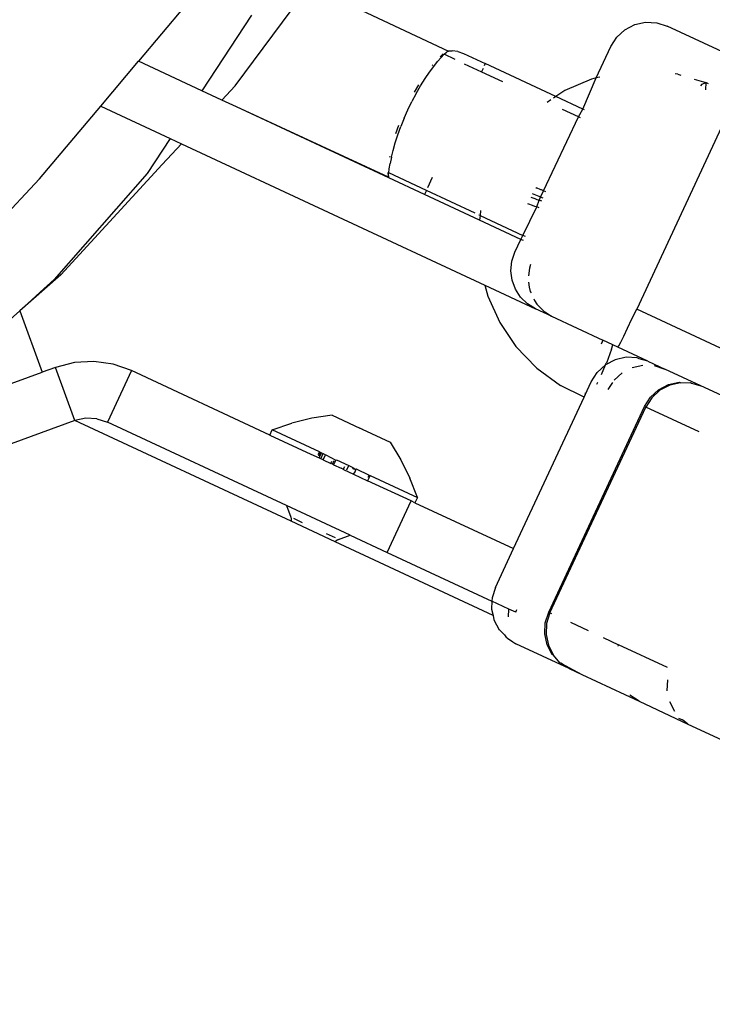
# Model space of a CAD drawing. Units: inches. Extents: x -65 to 1075, y -266 to 419.
# Drawn here: x 662 to 667, y 168 to 175 of the extents above; entities that cross this region are included whole.
import ezdxf

# ---------------------------------------------------------------- set-up
doc = ezdxf.new("R2010")
doc.units = ezdxf.units.IN
doc.header["$MEASUREMENT"] = 0
doc.layers.add('VP-EQ', color=7, linetype='Continuous', true_color=0x8a3492)

# ---------------------------------------------------------------- blocks, each defined once
blk = doc.blocks.new('1242')
at = {"color": 7}
for p, q in [((36.45, 88.264), (39.137, 85.577)), ((38.9249, 85.2234), (37.5107, 86.6376)), ((40.3663, 86.1702), (39.7784, 86.3642)), ((40.3663, 86.1702), (41.0115, 85.9957)), ((39.4621, 85.902), (39.2107, 86.0116)), ((41.0115, 85.9957), (41.4115, 85.8874)), ((41.0115, 85.9957), (41.0115, 85.4547)), ((39.4621, 85.902), (39.137, 85.577)), ((39.8154, 85.7481), (39.4621, 85.902)), ((39.6742, 85.8146), (39.4621, 85.902)), ((41.4115, 85.3957), (41.4115, 85.8874)), ((41.8982, 85.7558), (41.4115, 85.8874)), ((39.7649, 85.776), (39.6742, 85.8146)), ((40.721, 85.4976), (39.7649, 85.776)), ((39.8154, 85.7481), (40.8221, 85.4281)), ((39.2077, 85.5063), (39.137, 85.577)), ((38.9249, 85.2234), (39.2077, 85.5063)), ((39.2948, 85.4002), (39.2077, 85.5063)), ((41.0115, 85.4547), (40.721, 85.4976)), ((41.0115, 85.3673), (40.8221, 85.4281)), ((41.0115, 85.4547), (41.0115, 85.3673)), ((39.3595, 85.2792), (39.2948, 85.4002)), ((41.0115, 85.3673), (41.0115, 83.0066)), ((42.0437, 85.3024), (41.4115, 85.3957)), ((41.4115, 85.2388), (41.4115, 85.3957)), ((39.3993, 85.1479), (39.3595, 85.2792)), ((38.9725, 85.1613), (38.9249, 85.2234)), ((38.9249, 83.5426), (38.9249, 85.2234)), ((41.5435, 85.1964), (41.4115, 85.2388)), ((41.4115, 85.1258), (41.4115, 85.2388)), ((39.0025, 85.0889), (38.9725, 85.1613)), ((39.4127, 85.0113), (39.3993, 85.1479)), ((41.5435, 85.1964), (42.4038, 85.0209)), ((39.0025, 85.0889), (39.0127, 85.0113)), ((41.416, 83.9457), (41.4115, 85.1258)), ((41.4115, 83.9416), (41.4115, 85.1258)), ((39.4127, 85.0113), (39.0127, 85.0113)), ((39.0127, 83.6188), (39.0127, 85.0113)), ((39.4127, 83.9356), (39.4127, 85.0113)), ((42.4038, 85.0209), (42.3997, 83.9367)), ((41.7744, 84.0341), (41.7131, 84.0281)), ((41.839, 84.0204), (41.7748, 84.0171)), ((41.839, 84.0204), (41.9042, 84.0215)), ((41.9042, 84.0215), (41.9693, 84.0204)), ((42.0336, 84.0171), (41.9693, 84.0204)), ((42.095, 84.0281), (42.0336, 84.0341)), ((41.4155, 83.9421), (41.435, 83.9531)), ((41.4211, 83.9504), (41.416, 83.9457)), ((41.4427, 83.9628), (41.4211, 83.9504)), ((41.435, 83.9531), (41.4427, 83.956)), ((41.4427, 83.956), (41.4712, 83.9652)), ((41.4427, 83.6623), (41.4427, 83.956)), ((41.4712, 83.9652), (41.5074, 83.9755)), ((41.5506, 83.986), (41.5074, 83.9755)), ((41.5506, 83.9984), (41.5432, 83.9963)), ((41.5506, 83.986), (41.5997, 83.9958)), ((41.5997, 83.9958), (41.6542, 84.0046)), ((41.6542, 84.0046), (41.713, 84.0118)), ((41.713, 84.0118), (41.7748, 84.0171)), ((42.0336, 84.0171), (42.0954, 84.0118)), ((42.0954, 84.0118), (42.1542, 84.0046)), ((42.1542, 84.0046), (42.2087, 83.9958)), ((42.2087, 83.9958), (42.2577, 83.986)), ((42.2651, 83.9963), (42.2577, 83.9984)), ((42.2577, 83.986), (42.301, 83.9755)), ((42.301, 83.9755), (42.3372, 83.9652)), ((42.3657, 83.9628), (42.3372, 83.974)), ((42.3372, 83.9652), (42.3657, 83.956)), ((42.3657, 83.956), (42.3873, 83.9459)), ((42.3657, 83.8704), (42.3657, 83.956)), ((39.4127, 83.9356), (39.4541, 83.9358)), ((39.4127, 83.9356), (39.4127, 83.6157)), ((39.4541, 83.9358), (39.5541, 83.8307)), ((39.4541, 83.5683), (39.4541, 83.9358)), ((41.416, 83.9457), (41.4115, 83.9416)), ((41.4115, 83.9416), (41.4155, 83.9421)), ((41.4115, 83.6643), (41.4115, 83.9416)), ((41.4155, 83.9421), (41.416, 83.9457)), ((42.3997, 83.9367), (42.3873, 83.9459)), ((42.3997, 83.9367), (42.4034, 83.9334)), ((42.4034, 83.9334), (42.4126, 83.9143)), ((42.425, 83.8754), (42.4126, 83.9143)), ((39.6448, 83.7175), (39.5541, 83.8307)), ((42.425, 83.8754), (42.4292, 83.8348)), ((42.4292, 83.8348), (42.4292, 83.6643)), ((42.3657, 83.7983), (42.3657, 83.6643)), ((39.7254, 83.5969), (39.6448, 83.7175)), ((39.0127, 83.6188), (38.9507, 83.5571)), ((39.0127, 83.1229), (39.0127, 83.6188)), ((39.4127, 83.6157), (39.4154, 83.5516)), ((41.4427, 83.6623), (41.4115, 83.6643)), ((41.4115, 83.2343), (41.4115, 83.6643)), ((41.4427, 83.2826), (41.4427, 83.6623)), ((41.5431, 83.6643), (41.4631, 83.6643)), ((42.3926, 83.6643), (42.3657, 83.6643)), ((42.3657, 83.6643), (42.3657, 83.4999)), ((42.4292, 83.6643), (42.4126, 83.6643)), ((42.4292, 83.115), (42.4292, 83.6643)), ((38.9324, 83.5449), (38.9249, 83.5426)), ((38.9249, 83.1995), (38.9249, 83.5426)), ((38.9421, 83.5501), (38.9324, 83.5449)), ((38.9507, 83.5571), (38.9421, 83.5501)), ((38.9507, 83.4641), (38.9507, 83.5322)), ((39.4154, 83.5516), (39.4127, 83.5484)), ((39.4127, 83.5385), (39.4127, 83.5484)), ((39.4127, 83.5385), (39.4541, 83.5385)), ((39.4127, 83.5199), (39.4127, 83.5385)), ((39.4154, 83.5516), (39.4541, 83.5516)), ((39.4541, 83.5617), (39.4241, 83.5617)), ((39.4541, 83.5683), (39.4297, 83.5683)), ((39.4541, 83.5683), (39.4541, 83.5617)), ((39.4541, 83.5617), (39.4541, 83.5516)), ((39.4541, 83.5516), (39.4541, 83.5385)), ((39.4541, 83.5385), (39.4541, 83.5199)), ((39.7254, 83.5683), (39.7208, 83.5683)), ((39.7254, 83.5969), (39.7254, 83.3795)), ((39.4127, 83.5199), (39.4541, 83.5199)), ((39.4127, 83.5199), (39.4127, 83.4594)), ((39.4541, 83.5173), (39.4497, 83.4397)), ((39.4541, 83.5199), (39.4541, 83.5173)), ((39.4127, 83.4594), (39.432, 83.4614)), ((39.4127, 83.4482), (39.4127, 83.4594)), ((39.4127, 83.4482), (39.4428, 83.4482)), ((39.4127, 83.4397), (39.4127, 83.4482)), ((39.4127, 83.4397), (39.4127, 83.3808)), ((39.4497, 83.4397), (39.4127, 83.4397)), ((39.4497, 83.4397), (39.4541, 83.4343)), ((39.4541, 83.4343), (39.4541, 83.3402)), ((39.4127, 83.3612), (39.4127, 83.3808)), ((39.4127, 83.3808), (39.4157, 83.3787)), ((39.4127, 83.3612), (39.4157, 83.3634)), ((39.4127, 83.3612), (39.4127, 83.2827)), ((39.4157, 83.3634), (39.4361, 83.3634)), ((39.421, 83.3402), (39.4541, 83.3402)), ((39.4541, 83.3402), (39.4541, 83.3078)), ((39.7254, 83.3696), (39.7254, 83.3795)), ((39.7254, 83.3653), (39.7254, 83.3795)), ((39.7254, 83.3626), (39.7254, 83.3696)), ((39.7254, 83.3653), (39.7254, 83.3696)), ((39.7254, 83.3626), (39.7254, 83.3653)), ((39.7254, 83.3626), (39.7254, 83.1451)), ((38.9507, 83.2099), (38.9507, 83.278)), ((39.4127, 83.2827), (39.432, 83.2807)), ((39.4127, 83.2827), (39.4127, 83.1747)), ((39.432, 83.2807), (39.4541, 83.2827)), ((39.4428, 83.3024), (39.4497, 83.3024)), ((39.4497, 83.3024), (39.4477, 83.2939)), ((39.4477, 83.2939), (39.4541, 83.2939)), ((39.4477, 83.2939), (39.4541, 83.2827)), ((39.4541, 83.3078), (39.4497, 83.3024)), ((39.4497, 83.3024), (39.4541, 83.3024)), ((39.4541, 83.2827), (39.4541, 83.1804)), ((41.4763, 83.2579), (41.4427, 83.2457)), ((41.4427, 83.2457), (41.4427, 83.2541)), ((38.9324, 83.1972), (38.9249, 83.1995)), ((38.9249, 81.9714), (38.9249, 83.1995)), ((38.9421, 83.192), (38.9324, 83.1972)), ((38.9507, 83.1849), (38.9421, 83.192)), ((38.9507, 83.1849), (39.0127, 83.1229)), ((41.4427, 83.2457), (41.4115, 83.2343)), ((41.4115, 82.9131), (41.4115, 83.2343)), ((41.4427, 83.2457), (41.4427, 82.9131)), ((39.0127, 83.1229), (39.0127, 82.8356)), ((39.4541, 83.1737), (39.4127, 83.1747)), ((39.4127, 82.8356), (39.4127, 83.1747)), ((39.437, 83.1804), (39.4541, 83.1804)), ((39.4541, 83.1804), (39.4541, 83.1737)), ((39.4541, 83.1737), (39.4541, 82.8063)), ((39.7254, 83.1451), (39.6448, 83.0246)), ((42.3926, 83.1373), (42.3657, 83.1536)), ((42.4292, 83.115), (42.4126, 83.1251)), ((42.493, 83.0762), (42.4292, 83.115)), ((42.4292, 82.9069), (42.4292, 83.115)), ((42.6466, 82.9405), (42.493, 83.0762)), ((39.6448, 83.0246), (39.5541, 82.9113)), ((41.0115, 83.0066), (40.9507, 82.9563)), ((41.0115, 83.0066), (41.0115, 82.6132)), ((41.66, 82.9784), (41.6607, 82.9705)), ((42.3657, 82.9104), (42.3657, 83.0332)), ((39.4541, 82.8063), (39.5541, 82.9113)), ((40.9507, 82.9563), (40.8174, 82.8012)), ((41.2447, 82.9056), (41.3115, 82.9131)), ((41.3115, 82.9131), (41.4115, 82.9131)), ((41.4115, 82.8933), (41.4115, 82.9131)), ((41.4115, 82.9131), (41.4427, 82.9131)), ((41.4427, 82.8933), (41.4427, 82.9131)), ((41.4427, 82.9131), (41.6675, 82.9093)), ((41.6607, 82.9705), (41.6638, 82.9424)), ((41.6638, 82.9424), (41.6656, 82.9257)), ((41.6656, 82.9257), (41.6669, 82.9131)), ((41.6669, 82.9131), (41.6675, 82.9093)), ((41.6675, 82.9093), (41.7169, 82.9133)), ((41.6675, 82.9093), (41.6684, 82.8995)), ((41.7106, 82.9756), (41.7132, 82.9464)), ((41.7132, 82.9464), (41.715, 82.9297)), ((41.715, 82.9297), (41.7169, 82.9133)), ((41.7169, 82.9133), (41.7178, 82.9035)), ((41.7169, 82.9133), (41.7408, 82.9131)), ((41.7385, 82.9622), (41.7376, 82.9741)), ((41.7401, 82.924), (41.7385, 82.9622)), ((41.7408, 82.9131), (41.7401, 82.924)), ((41.7417, 82.8933), (41.7408, 82.9131)), ((41.7408, 82.9131), (41.7901, 82.9131)), ((41.787, 82.9716), (41.7879, 82.9662)), ((41.7893, 82.933), (41.7879, 82.9662)), ((41.7896, 82.928), (41.7893, 82.933)), ((41.7901, 82.9131), (41.7896, 82.928)), ((41.7908, 82.8956), (41.7901, 82.9131)), ((41.7901, 82.9131), (42.3657, 82.9104)), ((42.3657, 82.8933), (42.3657, 82.9104)), ((42.3657, 82.9104), (42.4292, 82.9069)), ((42.4292, 82.9069), (42.6682, 82.9131)), ((42.4292, 82.8933), (42.4292, 82.9069)), ((42.6682, 82.9131), (42.6466, 82.9405)), ((42.6839, 82.8933), (42.6682, 82.9131)), ((42.6682, 82.9131), (42.9115, 82.9131)), ((42.9115, 82.9131), (42.9891, 82.9029)), ((41.0769, 82.8002), (41.1244, 82.8477)), ((41.1244, 82.8477), (41.1813, 82.8834)), ((41.1813, 82.8834), (41.2447, 82.9056)), ((41.6684, 82.8995), (41.6693, 82.8933)), ((41.7197, 82.8933), (41.7178, 82.9035)), ((42.9891, 82.9029), (43.0615, 82.8729)), ((43.0615, 82.8729), (43.1236, 82.8253)), ((39.0127, 82.8356), (39.4127, 82.8356)), ((39.0127, 82.8356), (39.0127, 82.0207)), ((39.4127, 82.8065), (39.4127, 82.8356)), ((39.4541, 82.8063), (39.4127, 82.8065)), ((39.4127, 82.8065), (39.4127, 82.0397)), ((40.8174, 82.8012), (40.7124, 82.6259)), ((41.0412, 82.7433), (41.0769, 82.8002)), ((41.2525, 82.773), (41.2016, 82.7563)), ((41.2803, 82.7772), (41.2525, 82.773)), ((43.1236, 82.8253), (43.1713, 82.7632)), ((41.0412, 82.7433), (41.019, 82.6799)), ((41.1307, 82.7181), (41.1074, 82.6984)), ((41.1615, 82.7366), (41.1307, 82.7181)), ((43.1713, 82.7632), (43.2013, 82.6908)), ((41.0115, 82.6132), (41.019, 82.6799)), ((41.0614, 82.644), (41.0459, 82.6178)), ((41.0704, 82.6547), (41.0614, 82.644)), ((41.1074, 82.6984), (41.0994, 82.6889)), ((43.2013, 82.6908), (43.2115, 82.6132)), ((40.7124, 82.6259), (40.6389, 82.4357)), ((41.0115, 82.4877), (41.0115, 82.6132)), ((41.0459, 82.6178), (41.0205, 82.551)), ((43.2115, 82.1161), (43.2115, 82.6132)), ((41.0197, 82.5445), (41.0115, 82.4877)), ((41.0205, 82.551), (41.0197, 82.5445)), ((40.6358, 82.4267), (40.5954, 82.2242)), ((40.6389, 82.4357), (40.6358, 82.4267)), ((41.0115, 82.4877), (41.0115, 82.0887)), ((42.9347, 82.403), (42.929, 82.4204)), ((42.9347, 82.403), (42.9381, 82.3794)), ((42.9521, 82.2822), (42.9641, 82.1993)), ((40.5908, 82.0397), (40.5954, 82.2242)), ((42.9281, 82.2208), (42.9444, 82.2185)), ((42.9444, 82.2185), (42.9641, 82.1993)), ((42.9641, 82.1993), (42.9186, 82.1784)), ((42.9655, 82.1771), (42.9641, 82.1993)), ((40.9993, 82.0891), (40.981, 82.0885)), ((41.0115, 82.0887), (40.9993, 82.0891)), ((41.0115, 82.0114), (41.0115, 82.0887)), ((39.0127, 82.0207), (38.9615, 81.9995)), ((39.0338, 82.0295), (39.0127, 82.0207)), ((39.0127, 81.8894), (39.0127, 82.0207)), ((39.1115, 82.0397), (39.0338, 82.0295)), ((39.1115, 82.0397), (39.4127, 82.0397)), ((39.4127, 82.0397), (40.5908, 82.0397)), ((40.5908, 82.0397), (40.6086, 82.0397)), ((40.6232, 82.0458), (40.6086, 82.0397)), ((40.6086, 82.0397), (40.7115, 82.0397)), ((40.7115, 82.0397), (40.7891, 82.0295)), ((40.8615, 81.9995), (40.7891, 82.0295)), ((40.979, 82.007), (40.876, 81.9987)), ((40.979, 82.007), (41.0115, 82.0114)), ((41.0115, 81.9722), (41.0115, 82.0114)), ((38.8994, 81.9518), (38.8517, 81.8897)), ((38.9249, 81.9714), (38.8994, 81.9518)), ((38.9615, 81.9995), (38.9249, 81.9714)), ((40.7115, 81.9975), (40.7286, 81.997)), ((40.7891, 81.9961), (40.8615, 81.9995)), ((40.9236, 81.9518), (40.8615, 81.9995)), ((40.8615, 81.9995), (40.876, 81.9987)), ((40.9713, 81.8897), (40.9236, 81.9518)), ((41.0115, 81.9722), (41.0217, 81.9706)), ((41.0115, 81.7397), (41.0115, 81.9722)), ((41.0217, 81.9706), (41.0517, 81.9691)), ((41.0517, 81.9691), (41.0994, 81.9678)), ((41.0994, 81.9678), (41.1615, 81.9668)), ((41.1615, 81.9668), (41.2338, 81.9662)), ((41.2338, 81.9662), (41.3115, 81.966)), ((42.9115, 81.966), (41.3115, 81.966)), ((41.3115, 9.3342), (41.3115, 81.966)), ((38.8517, 81.8838), (38.8338, 81.8405)), ((38.8517, 81.8838), (38.8517, 81.8897)), ((38.9615, 81.8682), (39.0127, 81.8894)), ((39.0127, 81.8356), (39.0127, 81.8894)), ((40.7115, 81.9084), (40.7709, 81.9006)), ((40.7891, 81.8982), (40.8615, 81.8682)), ((41.0013, 81.8174), (40.9713, 81.8897)), ((38.8217, 81.8114), (38.8156, 81.765)), ((38.8338, 81.8405), (38.8217, 81.8174)), ((38.8217, 81.8114), (38.8217, 81.8174)), ((39.0127, 81.8356), (39.0338, 81.8356)), ((40.9236, 81.8205), (40.9713, 81.7584)), ((41.0013, 81.8026), (41.0013, 81.8174)), ((41.0115, 81.7397), (41.0013, 81.8026)), ((38.8156, 81.765), (38.8115, 81.7397)), ((38.8115, 81.3263), (38.8115, 81.7397)), ((41.0115, 81.7397), (41.0115, 81.6084)), ((41.0013, 81.6861), (41.0115, 81.6084)), ((38.9615, 81.5852), (39.0338, 81.6151)), ((39.0338, 81.6051), (38.9615, 81.5753)), ((39.0338, 81.6151), (39.1115, 81.6253)), ((39.1115, 81.6152), (39.0338, 81.6051)), ((39.1115, 81.6253), (40.7115, 81.6253)), ((39.1115, 81.6152), (39.1115, 81.6253)), ((39.1115, 81.6152), (40.7115, 81.6152)), ((39.1115, 81.6004), (39.1115, 81.6152)), ((40.7115, 81.6253), (40.7891, 81.6151)), ((40.7115, 81.6253), (40.7115, 81.6152)), ((40.7891, 81.6051), (40.7115, 81.6152)), ((40.7115, 81.2009), (40.7115, 81.6152)), ((40.7891, 81.6151), (40.8615, 81.5852)), ((40.8615, 81.5753), (40.7891, 81.6051)), ((41.0115, 81.3263), (41.0115, 81.6084)), ((38.8517, 81.4758), (38.8994, 81.5377)), ((38.8994, 81.528), (38.8517, 81.4664)), ((38.8994, 81.5377), (38.9615, 81.5852)), ((38.9615, 81.5753), (38.8994, 81.528)), ((40.8615, 81.5852), (40.9236, 81.5377)), ((40.9236, 81.528), (40.8615, 81.5753)), ((40.9236, 81.5377), (40.9713, 81.4758)), ((40.9713, 81.4664), (40.9236, 81.528)), ((38.8217, 81.4036), (38.8517, 81.4664)), ((38.8517, 81.4664), (38.8517, 81.4758)), ((39.1115, 81.4564), (39.1115, 81.3184)), ((40.9713, 81.4758), (40.9713, 81.4664)), ((40.9713, 81.4664), (41.0013, 81.4036)), ((38.8217, 81.3946), (38.8115, 81.2278)), ((38.8115, 81.3263), (38.8217, 81.3946)), ((38.8217, 81.3946), (38.8217, 81.4036)), ((41.0013, 81.4036), (41.0013, 81.3946)), ((41.0013, 81.3946), (41.0115, 81.3263)), ((38.8115, 81.3263), (38.8115, 81.2278)), ((41.0115, 80.7821), (41.0115, 81.3263)), ((38.8115, 81.2278), (38.8115, 80.7821)), ((39.1115, 81.2009), (39.1115, 81.0816)), ((39.101, 81.0802), (39.1115, 81.0816)), ((39.1115, 80.7019), (39.1115, 81.0816)), ((38.8115, 80.7821), (38.8217, 80.8596)), ((38.8115, 80.7821), (38.8115, 80.4019)), ((38.9615, 80.6324), (39.0338, 80.6623)), ((38.8517, 80.5226), (38.8994, 80.5847)), ((38.8217, 80.4796), (38.8217, 80.4502)), ((38.8115, 80.4019), (38.8217, 80.4502)), ((38.8115, 80.4019), (38.8115, 79.5888))]:
    blk.add_line(p, q, dxfattribs=at)
blk = doc.blocks.new('RB1246-2D')
at = {"layer": 'VP-EQ', "rotation": 65.01190115919991}
blk.add_blockref('1242', (723.6014, 101.2476), dxfattribs=at)

msp = doc.modelspace()

# ---------------------------------------------------------------- block references
msp.add_blockref('RB1246-2D', (0, 0))

doc.saveas('drawing.dxf')
